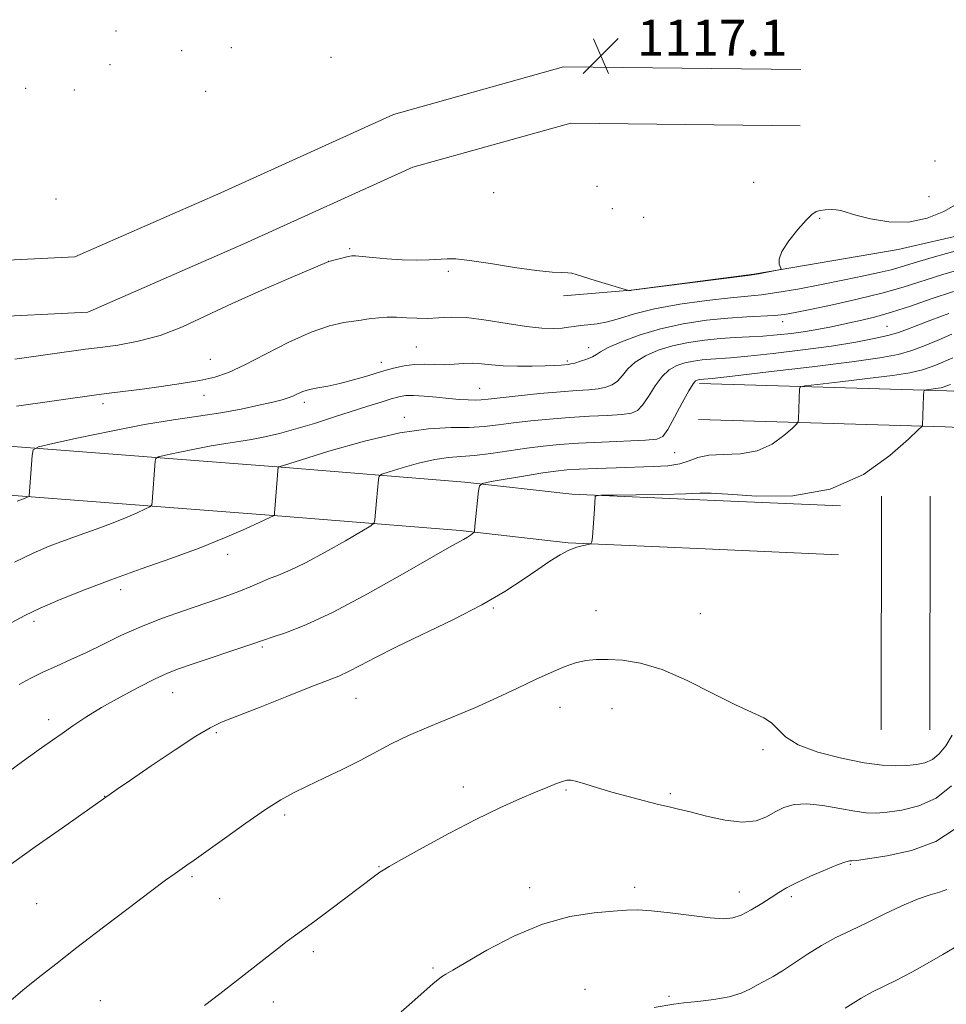
# Model space of a CAD drawing. Extents: x 2147300 to 2150200, y 334800 to 337700.
# Drawn here: x 2149540 to 2149746, y 336115 to 336333 of the extents above; entities that cross this region are included whole.
import ezdxf

# ---------------------------------------------------------------- set-up
doc = ezdxf.new("R2010")
doc.units = 0
doc.header["$MEASUREMENT"] = 0
for name, color, linetype, lineweight in [('DTM HARD BREAKLINE', 7, 'Continuous', 0), ('DTM SPOT ELEVATION', 2, 'Continuous', 13), ('INDEX CONTOUR', 41, 'Continuous', 13), ('INTERMEDIATE CONTOUR', 44, 'Continuous', 0), ('SPOT ELEVATION', 7, 'Continuous', 0)]:
    doc.layers.add(name, color=color, linetype=linetype, lineweight=lineweight)
doc.styles.add('Style-ITALICS', font='ITALICS.shx')

# ---------------------------------------------------------------- blocks, each defined once
blk = doc.blocks.new('SPOT')
at = {"layer": 'SPOT ELEVATION'}
for p, q in [((-3.910000000149012, -3.910000000032596), (3.819999999832362, 3.809999999997672)), ((-1.649999999906868, 3.769999999960419), (1.71999999973923, -3.930000000051223))]:
    blk.add_line(p, q, dxfattribs=at)

msp = doc.modelspace()

# ---------------------------------------------------------------- linework, layer by layer
at = {"layer": 'DTM HARD BREAKLINE', "extrusion": (-0.03415913016756046, 0.2459125730023891, 0.968689919564326), "elevation": 10343.82962872536, "flags": 128}
msp.add_lwpolyline([(-2175483.458310946, -35864.39324912417), (-2175498.51157773, -35863.55498260265), (-2175525.884653474, -35863.3507187193), (-2175558.32026724, -35864.39324912411), (-2175591.06104268, -35867.3741010988), (-2175603.930857305, -35868.42106166307)], dxfattribs=at)
at = {"layer": 'DTM HARD BREAKLINE', "extrusion": (7.832312575029647e-06, 0.004055571451350351, 0.9999917761056129), "flags": 128}
for points, elevation in [([(2149731.191308186, 336220.4901813777), (2149731.091306542, 336168.7097555426)], 2481.734135928187), ([(2149741.991308186, 336220.4701811992), (2149741.891306541, 336168.689755364)], 2481.734139405733)]:
    msp.add_lwpolyline(points, dxfattribs=dict(at, elevation=elevation))
at = {"layer": 'DTM HARD BREAKLINE'}
for points in [[(2149713.31, 336322.17, 1117.35), (2149660.74, 336322.77, 1117.2), (2149623.15, 336312.27, 1117.41), (2149584.91, 336294.91, 1117.2), (2149552.54, 336280.75, 1117.56), (2149507.68, 336278.51, 1118.35), (2149455.5, 336278.63, 1120.34), (2149375.45, 336281.94, 1122.7)], [(2149713.17, 336309.77, 1117.35), (2149662.37, 336310.35, 1117.2), (2149627.41, 336300.58, 1117.41), (2149589.96, 336283.58, 1117.2), (2149555.43, 336268.48, 1117.56), (2149507.98, 336266.11, 1118.35), (2149455.23, 336266.23, 1120.34), (2149374.94, 336269.55, 1122.7)], [(2149983.92, 336258.07, 1081.86), (2149941.71, 336255.16, 1084.22), (2149892.75, 336250.86, 1087.26), (2149844.31, 336247.1, 1090.62), (2149799.34, 336248.56, 1095.81), (2149745.64, 336251.1, 1101.63), (2149690.89, 336252.7, 1105.61)], [(2149984.47, 336250.09, 1081.86), (2149942.34, 336247.18, 1084.22), (2149893.41, 336242.89, 1087.26), (2149844.49, 336239.09, 1090.62), (2149799.02, 336240.57, 1095.81), (2149745.33, 336243.11, 1101.63), (2149690.66, 336244.7, 1105.61)], [(2149368.15, 336247.96, 1121.07), (2149422.33, 336246.38, 1118.87), (2149488.58, 336242.25, 1116.14), (2149538.87, 336238.78, 1112.32), (2149597.38, 336234.24, 1108.02), (2149638.96, 336230.87, 1104.29), (2149662.64, 336228.18, 1102.09), (2149692.63, 336226.88, 1101.57), (2149722.13, 336225.58, 1101.94)], [(2149367.84, 336237.16, 1121.07), (2149421.84, 336235.59, 1118.87), (2149487.87, 336231.47, 1116.14), (2149538.08, 336228.01, 1112.32), (2149596.53, 336223.47, 1108.02), (2149637.91, 336220.12, 1104.29), (2149661.8, 336217.41, 1102.09), (2149692.16, 336216.09, 1101.57), (2149721.65, 336214.79, 1101.94)]]:
    msp.add_polyline3d(points, dxfattribs=at)
at = {"layer": 'DTM SPOT ELEVATION'}
for p in [(2149561.69, 336330.74, 1117.26), (2149576.19, 336326.36, 1117.7), (2149587.25, 336327.03, 1117.17), (2149560.38, 336323.28, 1117.41), (2149609.27, 336324.91, 1116.54), (2149541.65, 336318.06, 1117.67), (2149552.47, 336317.66, 1117.46), (2149581.55, 336317.35, 1117.43), (2149743.06, 336301.93, 1116.67), (2149702.91, 336297.21, 1116.87), (2149645.29, 336294.92, 1116.89), (2149668.22, 336296.36, 1116.9), (2149548.4, 336293.51, 1117.59), (2149741.75, 336294.05, 1116.4), (2149671.59, 336291.38, 1116.77), (2149678.51, 336289.49, 1116.91), (2149717.49, 336289.27, 1115.87), (2149613.39, 336282.58, 1116.23), (2149608.75, 336279.75, 1116.01), (2149635.24, 336277.5, 1115.81), (2149709.34, 336266.41, 1111.45), (2149732.41, 336265.35, 1108.95), (2149628.17, 336260.79, 1112.99), (2149666.38, 336260.66, 1112.65), (2149582.55, 336258.06, 1114.92), (2149620.45, 336257.35, 1112.59), (2149661.63, 336257.67, 1112.26), (2149642.19, 336251.61, 1110.86), (2149581.19, 336250.1, 1113.36), (2149558.81, 336248.26, 1113.59), (2149603.41, 336248.53, 1111.57), (2149625.5, 336245.21, 1108.52), (2149685.41, 336237.37, 1104.98), (2149586.38, 336214.85, 1107.47), (2149562.7, 336207.09, 1107.49), (2149645.23, 336202.99, 1101.84), (2149667.98, 336202.42, 1100.85), (2149691.08, 336201.71, 1100.91), (2149543.54, 336200.07, 1107.61), (2149594.09, 336194.36, 1103.78), (2149574.19, 336184.25, 1103.23), (2149614.85, 336183.03, 1101.1), (2149660.02, 336181.02, 1099.2), (2149671.49, 336180.71, 1099.11), (2149546.74, 336178.26, 1104.49), (2149583.92, 336175.37, 1101.76), (2149704.99, 336171.67, 1099.65), (2149638.57, 336163.37, 1098.55), (2149661.33, 336162.67, 1097.83), (2149684.46, 336161.9, 1098.25), (2149559.13, 336161.28, 1102.03), (2149599.06, 336157.18, 1099.68), (2149619.88, 336145.71, 1098.08), (2149724.31, 336146.24, 1095.86), (2149578.54, 336143.49, 1099.76), (2149653.29, 336141.05, 1096.56), (2149676.5, 336141.15, 1096.44), (2149699.69, 336140.15, 1096.67), (2149584.61, 336138.64, 1099.17), (2149711.26, 336139.07, 1095.69), (2149544.09, 336137.51, 1101.02), (2149605.35, 336126.92, 1097.62), (2149631.87, 336123.27, 1096.21), (2149665.55, 336118.6, 1094.52), (2149558.22, 336116.05, 1099.02), (2149684.14, 336117, 1094.17), (2149596.5, 336115.81, 1097.39)]:
    msp.add_point(p, dxfattribs=at)
at = {"layer": 'INDEX CONTOUR', "flags": 128}
for points, elevation in [([(2149539.202, 336213.13), (2149543.364, 336215.155), (2149546.908, 336216.684), (2149550.263, 336217.968), (2149553.753, 336219.215), (2149557.297, 336220.469), (2149560.71, 336221.73), (2149563.802, 336222.978), (2149566.371, 336224.0890000001), (2149568.211, 336224.92), (2149569.202, 336225.406), (2149569.586, 336225.825), (2149569.692, 336226.529), (2149570.378, 336235.504), (2149570.502, 336236.103), (2149571.089, 336236.443), (2149572.643, 336236.813), (2149575.468, 336237.425), (2149579.068, 336238.179), (2149582.749, 336238.891), (2149585.976, 336239.432), (2149588.856, 336239.8680000001), (2149591.653, 336240.319), (2149594.61, 336240.8920000001), (2149597.862, 336241.646), (2149601.522, 336242.63), (2149605.621, 336243.86), (2149609.876, 336245.21), (2149617.448, 336247.654), (2149620.367, 336248.577), (2149622.637, 336249.281), (2149624.309, 336249.759), (2149625.782, 336250.016), (2149627.543, 336250.059), (2149629.928, 336249.911), (2149632.68, 336249.654), (2149635.396, 336249.383), (2149637.744, 336249.179), (2149639.677, 336249.059), (2149641.22, 336249.025), (2149642.507, 336249.081), (2149644.118, 336249.247), (2149646.734, 336249.543), (2149650.769, 336249.973), (2149655.544, 336250.446), (2149660.104, 336250.8579999999), (2149663.702, 336251.13), (2149666.403, 336251.3240000001), (2149668.476, 336251.534), (2149670.16, 336251.856), (2149671.556, 336252.3920000001), (2149672.74, 336253.247), (2149673.813, 336254.477), (2149675.023, 336255.939), (2149676.649, 336257.447), (2149678.899, 336258.835), (2149681.707, 336260.043), (2149684.933, 336261.031), (2149688.431, 336261.7770000001), (2149692.019, 336262.305), (2149695.508, 336262.65), (2149698.76, 336262.857), (2149701.86, 336263.002), (2149704.947, 336263.174), (2149708.116, 336263.44), (2149711.298, 336263.7980000001), (2149714.381, 336264.2329999999), (2149717.291, 336264.726), (2149720.137, 336265.276), (2149723.063, 336265.884), (2149726.203, 336266.567), (2149729.633, 336267.399), (2149733.414, 336268.47), (2149737.595, 336269.835), (2149742.183, 336271.406), (2149747.173, 336273.062)], 1110), ([(2149537.889, 336115.69), (2149541.073, 336118.366), (2149544.456, 336121.1180000001), (2149548.322, 336124.181), (2149552.999, 336127.817), (2149558.595, 336132.119), (2149564.349, 336136.505), (2149569.283, 336140.223), (2149572.672, 336142.721), (2149574.795, 336144.232), (2149577.389, 336146.0320000001), (2149579.009, 336147.19), (2149585.695, 336152.006), (2149590.398, 336155.348), (2149594.788, 336158.372), (2149598.168, 336160.533), (2149600.988, 336162.105), (2149603.981, 336163.573), (2149607.675, 336165.31), (2149611.765, 336167.249), (2149615.738, 336169.2170000001), (2149622.643, 336172.895), (2149626.419, 336174.744), (2149630.938, 336176.705), (2149635.962, 336178.773), (2149641.107, 336180.9259999999), (2149646.03, 336183.122), (2149650.565, 336185.245), (2149654.59, 336187.156), (2149658.022, 336188.742), (2149660.939, 336189.974), (2149663.458, 336190.846), (2149665.728, 336191.365), (2149668.02, 336191.598), (2149670.64, 336191.625), (2149673.854, 336191.4540000001), (2149677.802, 336190.815), (2149682.588, 336189.367), (2149688.161, 336186.946), (2149693.86, 336184.104), (2149698.869, 336181.569), (2149705.115, 336178.7040000001), (2149706.858, 336177.59), (2149708.22, 336176.144), (2149709.914, 336174.448), (2149712.721, 336172.701), (2149717.115, 336171.086), (2149722.347, 336169.732), (2149727.36, 336168.757), (2149731.328, 336168.235), (2149734.357, 336168.072), (2149736.792, 336168.132), (2149738.916, 336168.323), (2149740.809, 336168.732), (2149742.49, 336169.4829999999), (2149744, 336170.696), (2149745.426, 336172.452), (2149746.87, 336174.825)], 1100)]:
    msp.add_lwpolyline(points, dxfattribs=dict(at, elevation=elevation))
at = {"layer": 'INTERMEDIATE CONTOUR', "flags": 128}
for points, elevation in [([(2149539.292, 336258.09), (2149554.94, 336260.26), (2149558.165, 336260.682), (2149562.073, 336261.2120000001), (2149566.604, 336262.03), (2149571.44, 336263.3290000001), (2149576.367, 336265.239), (2149581.579, 336267.655), (2149587.368, 336270.411), (2149593.793, 336273.3030000001), (2149599.978, 336275.969), (2149608.775, 336279.6830000001), (2149613.096, 336280.776), (2149613.882, 336280.932), (2149614.72, 336280.946), (2149616.158, 336280.819), (2149618.575, 336280.569), (2149621.684, 336280.285), (2149625.029, 336280.077), (2149628.205, 336280.028), (2149631.004, 336280.098), (2149635.01, 336280.319), (2149636.942, 336280.268), (2149639.952, 336279.929), (2149644.572, 336279.236), (2149649.932, 336278.399), (2149654.81, 336277.7), (2149658.257, 336277.344), (2149660.419, 336277.236), (2149661.718, 336277.206), (2149662.596, 336277.102), (2149663.578, 336276.827), (2149665.207, 336276.302), (2149667.802, 336275.503), (2149675.157, 336273.313), (2149675.294, 336273.292), (2149675.667, 336273.3030000001), (2149675.908, 336273.33), (2149701.611, 336276.609), (2149703.082, 336276.81), (2149703.996, 336276.972), (2149708.094, 336277.766), (2149708.8, 336277.924), (2149708.995, 336278.097), (2149708.563, 336279.096), (2149708.519, 336280.208), (2149709.132, 336281.92), (2149710.649, 336284.25), (2149712.639, 336286.75), (2149714.502, 336288.849), (2149715.795, 336290.124), (2149716.714, 336290.735), (2149717.614, 336290.985), (2149718.754, 336291.124), (2149720.017, 336291.182), (2149721.189, 336291.137), (2149722.184, 336290.9590000001), (2149725.491, 336289.992), (2149728.734, 336289.172), (2149732.802, 336288.503), (2149737.155, 336288.437), (2149741.305, 336289.279), (2149744.986, 336290.756), (2149747.984, 336292.4490000001)], 1116), ([(2149539.627, 336247.6759999999), (2149557.359, 336250.163), (2149560.739, 336250.611), (2149567.454, 336251.473), (2149571.671, 336252.033), (2149576.142, 336252.6780000001), (2149580.233, 336253.364), (2149583.547, 336254.1079999999), (2149586.615, 336255.149), (2149590.199, 336256.792), (2149594.812, 336259.177), (2149599.953, 336261.821), (2149604.873, 336264.0820000001), (2149608.953, 336265.482), (2149612.119, 336266.184), (2149615.99, 336266.7430000001), (2149617.16, 336266.937), (2149618.342, 336267.11), (2149619.858, 336267.265), (2149621.7, 336267.367), (2149623.778, 336267.371), (2149626.006, 336267.263), (2149628.327, 336267.138), (2149630.692, 336267.1180000001), (2149633.117, 336267.268), (2149635.878, 336267.4020000001), (2149639.324, 336267.275), (2149643.626, 336266.732), (2149648.27, 336265.978), (2149652.572, 336265.307), (2149655.992, 336264.948), (2149658.564, 336264.864), (2149660.472, 336264.9570000001), (2149661.915, 336265.134), (2149663.166, 336265.3370000001), (2149664.514, 336265.516), (2149666.194, 336265.6570000001), (2149668.218, 336265.878), (2149670.543, 336266.333), (2149673.201, 336267.12), (2149676.524, 336268.134), (2149680.918, 336269.215), (2149686.538, 336270.223), (2149692.528, 336271.07), (2149697.78, 336271.686), (2149704.605, 336272.351), (2149708.035, 336272.813), (2149712.637, 336273.602), (2149717.906, 336274.598), (2149723.012, 336275.6130000001), (2149727.282, 336276.494), (2149730.682, 336277.241), (2149733.339, 336277.891), (2149735.536, 336278.515), (2149738.196, 336279.325), (2149742.403, 336280.57), (2149748.751, 336282.372)], 1114), ([(2149539.76, 336226.626), (2149541.201, 336227.144), (2149542.374, 336227.651), (2149542.426, 336227.708), (2149542.44, 336227.806), (2149543.102, 336236.781), (2149543.352, 336237.986), (2149544.533, 336238.668), (2149547.657, 336239.411), (2149553.334, 336240.643), (2149560.571, 336242.1570000001), (2149567.97, 336243.5890000001), (2149574.419, 336244.667), (2149579.945, 336245.487), (2149584.858, 336246.235), (2149589.369, 336247.049), (2149593.304, 336247.866), (2149596.389, 336248.5740000001), (2149598.464, 336249.096), (2149599.81, 336249.506), (2149600.822, 336249.912), (2149601.845, 336250.394), (2149603.037, 336250.905), (2149604.506, 336251.369), (2149606.345, 336251.747), (2149608.587, 336252.141), (2149611.247, 336252.688), (2149614.291, 336253.4829999999), (2149617.47, 336254.414), (2149620.483, 336255.325), (2149623.112, 336256.0790000001), (2149625.456, 336256.621), (2149627.697, 336256.911), (2149629.976, 336256.952), (2149632.262, 336256.872), (2149634.486, 336256.8340000001), (2149636.595, 336256.951), (2149638.616, 336257.1230000001), (2149640.594, 336257.198), (2149642.602, 336257.071), (2149644.818, 336256.8290000001), (2149647.448, 336256.605), (2149650.579, 336256.502), (2149653.832, 336256.507), (2149656.709, 336256.5790000001), (2149658.826, 336256.6759999999), (2149660.256, 336256.7770000001), (2149661.82, 336256.919), (2149662.419, 336257.018), (2149663.261, 336257.23), (2149664.519, 336257.607), (2149665.944, 336258.0920000001), (2149667.182, 336258.603), (2149668.045, 336259.1), (2149669.004, 336259.7170000001), (2149670.695, 336260.628), (2149673.596, 336261.932), (2149677.543, 336263.424), (2149682.219, 336264.826), (2149687.295, 336265.912), (2149692.41, 336266.679), (2149697.194, 336267.1780000001), (2149701.338, 336267.4640000001), (2149707.525, 336267.7670000001), (2149709.713, 336267.979), (2149712.06, 336268.376), (2149715.425, 336269.0740000001), (2149720.344, 336270.137), (2149726.072, 336271.435), (2149731.543, 336272.784), (2149736.022, 336274.057), (2149744.788, 336276.817), (2149750.623, 336278.529)], 1112), ([(2149538.59, 336199.81), (2149541.474, 336201.3420000001), (2149544.874, 336202.947), (2149549.313, 336204.856), (2149554.693, 336207.018), (2149560.765, 336209.311), (2149567.261, 336211.632), (2149573.833, 336213.953), (2149580.111, 336216.268), (2149585.737, 336218.53), (2149590.379, 336220.536), (2149596.724, 336223.437), (2149596.749, 336223.513), (2149596.793, 336223.98), (2149597.603, 336234.2120000001), (2149597.785, 336234.276), (2149602.528, 336235.759), (2149608.815, 336237.69), (2149616.7, 336239.931), (2149624.501, 336241.765), (2149630.877, 336242.674), (2149635.869, 336242.918), (2149639.857, 336242.9570000001), (2149643.233, 336243.155), (2149646.386, 336243.519), (2149649.712, 336243.963), (2149653.512, 336244.411), (2149657.701, 336244.8240000001), (2149662.103, 336245.172), (2149666.497, 336245.434), (2149670.501, 336245.641), (2149673.692, 336245.8370000001), (2149675.801, 336246.105), (2149677.17, 336246.693), (2149678.297, 336247.8920000001), (2149679.582, 336249.853), (2149681.042, 336252.162), (2149682.602, 336254.265), (2149684.203, 336255.7380000001), (2149685.871, 336256.659), (2149687.646, 336257.235), (2149689.551, 336257.6420000001), (2149691.506, 336257.929), (2149693.404, 336258.117), (2149697.763, 336258.412), (2149701.583, 336258.752), (2149707.184, 336259.347), (2149713.752, 336260.128), (2149720.157, 336260.9880000001), (2149725.475, 336261.835), (2149729.597, 336262.621), (2149732.62, 336263.316), (2149734.742, 336263.922), (2149736.586, 336264.5820000001), (2149738.871, 336265.475), (2149742.135, 336266.713), (2149746.125, 336268.162)], 1108), ([(2149540.219, 336186.0740000001), (2149542.703, 336187.387), (2149545.486, 336188.762), (2149548.487, 336190.133), (2149551.706, 336191.568), (2149555.167, 336193.167), (2149558.893, 336194.991), (2149562.924, 336196.947), (2149567.3, 336198.903), (2149571.986, 336200.739), (2149576.628, 336202.387), (2149584.176, 336204.9259999999), (2149586.901, 336205.878), (2149589.221, 336206.765), (2149591.359, 336207.677), (2149593.416, 336208.591), (2149595.467, 336209.46), (2149597.631, 336210.296), (2149600.232, 336211.364), (2149603.636, 336212.986), (2149607.981, 336215.325), (2149612.475, 336217.881), (2149616.096, 336219.991), (2149618.099, 336221.193), (2149618.853, 336221.838), (2149619.004, 336222.479), (2149619.359, 336226.741), (2149619.803, 336231.444), (2149619.954, 336232.154), (2149620.567, 336232.5890000001), (2149622.168, 336233.124), (2149625.065, 336234.014), (2149628.7, 336235.046), (2149632.296, 336235.8920000001), (2149635.296, 336236.321), (2149638.029, 336236.508), (2149641.041, 336236.728), (2149644.711, 336237.181), (2149652.69, 336238.382), (2149656.254, 336238.85), (2149659.859, 336239.202), (2149664.101, 336239.485), (2149669.291, 336239.7380000001), (2149678.907, 336240.14), (2149681.442, 336240.353), (2149682.784, 336240.994), (2149683.855, 336242.537), (2149685.35, 336245.229), (2149687.061, 336248.384), (2149688.555, 336251.0840000001), (2149689.508, 336252.641), (2149690.034, 336253.2770000001), (2149690.361, 336253.44), (2149690.672, 336253.506), (2149690.99, 336253.5530000001), (2149691.814, 336253.628), (2149693.666, 336253.822), (2149698.219, 336254.33), (2149706.204, 336255.244), (2149715.82, 336256.378), (2149724.635, 336257.479), (2149730.807, 336258.365), (2149734.861, 336259.151), (2149737.913, 336260.029), (2149740.878, 336261.131), (2149743.859, 336262.371), (2149746.758, 336263.603)], 1106), ([(2149537.033, 336166.106), (2149541.767, 336169.5790000001), (2149545.149, 336172.0270000001), (2149547.589, 336173.754), (2149549.733, 336175.247), (2149552.139, 336176.904), (2149555.019, 336178.802), (2149558.497, 336180.936), (2149562.571, 336183.249), (2149566.74, 336185.481), (2149570.379, 336187.318), (2149573.109, 336188.567), (2149575.548, 336189.506), (2149578.56, 336190.531), (2149590.857, 336194.667), (2149594.529, 336195.929), (2149596.278, 336196.507), (2149599.243, 336197.506), (2149603.705, 336199.257), (2149609.787, 336202.088), (2149617.336, 336206.098), (2149625.095, 336210.474), (2149631.534, 336214.177), (2149635.529, 336216.436), (2149638.663, 336218.1470000001), (2149639.49, 336218.655), (2149640.181, 336219.125), (2149640.947, 336219.689), (2149641.051, 336219.823), (2149641.078, 336219.999), (2149641.173, 336221.109), (2149641.93, 336228.96), (2149642.136, 336230.072), (2149642.871, 336230.594), (2149644.766, 336230.977), (2149652.333, 336232.262), (2149656.213, 336232.894), (2149659.091, 336233.313), (2149661.498, 336233.564), (2149664.279, 336233.735), (2149668.038, 336233.899), (2149672.408, 336234.054), (2149680.649, 336234.286), (2149683.898, 336234.474), (2149686.512, 336234.879), (2149688.573, 336235.564), (2149690.536, 336236.313), (2149692.955, 336236.844), (2149696.204, 336237.002), (2149699.949, 336237.159), (2149703.68, 336237.817), (2149706.952, 336239.292), (2149709.566, 336241.149), (2149711.39, 336242.766), (2149712.366, 336243.7040000001), (2149712.731, 336244.2430000001), (2149712.798, 336244.851), (2149713.017, 336251.514), (2149713.179, 336251.91), (2149714.214, 336252.168), (2149717.011, 336252.51), (2149722.043, 336253.091), (2149728.123, 336253.8080000001), (2149733.652, 336254.491), (2149737.484, 336255.049), (2149740.293, 336255.701), (2149743.207, 336256.742), (2149747.014, 336258.341)], 1104), ([(2149538.507, 336146.399), (2149543.805, 336150.151), (2149549.796, 336154.3579999999), (2149561.949, 336162.855), (2149564.876, 336164.874), (2149569.478, 336168.024), (2149574.755, 336171.5870000001), (2149579.39, 336174.625), (2149582.515, 336176.49), (2149585.072, 336177.691), (2149593.585, 336181.063), (2149599.521, 336183.434), (2149604.852, 336185.543), (2149608.537, 336186.96), (2149611.038, 336187.942), (2149613.184, 336188.915), (2149615.732, 336190.2430000001), (2149619.136, 336192.05), (2149623.774, 336194.396), (2149636.435, 336200.48), (2149642.7, 336203.691), (2149647.809, 336206.664), (2149651.834, 336209.302), (2149655.057, 336211.5509999999), (2149657.732, 336213.369), (2149660.002, 336214.769), (2149661.981, 336215.781), (2149663.742, 336216.443), (2149665.205, 336216.833), (2149666.254, 336217.038), (2149666.822, 336217.194), (2149667.059, 336217.616), (2149667.17, 336218.666), (2149667.647, 336224.914), (2149667.817, 336227.645), (2149667.974, 336227.864), (2149669.01, 336227.956), (2149671.812, 336227.996), (2149676.83, 336228.0530000001), (2149682.759, 336228.138), (2149687.855, 336228.257), (2149690.984, 336228.389), (2149693.451, 336228.417), (2149697.17, 336228.2), (2149703.494, 336227.77), (2149711.538, 336227.833), (2149719.856, 336229.2670000001), (2149727.19, 336232.5740000001), (2149733.052, 336236.737), (2149737.142, 336240.364), (2149739.328, 336242.405), (2149740.134, 336243.187), (2149740.251, 336243.382), (2149740.503, 336250.041), (2149740.559, 336250.893), (2149740.732, 336251.225), (2149741.171, 336251.321), (2149743.768, 336251.629), (2149744.375, 336251.72), (2149744.868, 336251.847), (2149745.473, 336252.078), (2149746.447, 336252.4880000001)], 1102), ([(2149581.308, 336114.997), (2149584.685, 336117.609), (2149597.433, 336127.55), (2149599.613, 336129.218), (2149601.437, 336130.57), (2149605.73, 336133.7070000001), (2149608.971, 336136.125), (2149619.229, 336143.855), (2149620.094, 336144.484), (2149620.842, 336144.978), (2149622.188, 336145.761), (2149624.931, 336147.302), (2149629.567, 336149.883), (2149635.381, 336153.056), (2149641.357, 336156.184), (2149646.648, 336158.756), (2149651.069, 336160.746), (2149654.605, 336162.2480000001), (2149657.27, 336163.353), (2149659.198, 336164.1230000001), (2149660.551, 336164.615), (2149661.529, 336164.871), (2149662.474, 336164.874), (2149663.763, 336164.595), (2149665.7, 336164.02), (2149668.291, 336163.2120000001), (2149671.468, 336162.256), (2149675.088, 336161.237), (2149678.714, 336160.274), (2149681.834, 336159.492), (2149684.15, 336158.955), (2149686.219, 336158.486), (2149688.816, 336157.848), (2149692.449, 336156.914), (2149696.59, 336156.009), (2149700.449, 336155.569), (2149703.431, 336155.899), (2149705.706, 336156.78), (2149707.644, 336157.861), (2149709.595, 336158.822), (2149711.849, 336159.476), (2149714.681, 336159.663), (2149718.214, 336159.306), (2149721.969, 336158.648), (2149725.312, 336158.012), (2149727.829, 336157.6570000001), (2149729.979, 336157.599), (2149732.439, 336157.789), (2149735.692, 336158.236), (2149739.459, 336159.181), (2149743.267, 336160.92), (2149746.731, 336163.655)], 1098), ([(2149624.791, 336113.5920000001), (2149627.204, 336115.681), (2149631.941, 336119.859), (2149632.939, 336120.696), (2149633.792, 336121.346), (2149634.691, 336121.934), (2149636.235, 336122.845), (2149639.125, 336124.531), (2149643.811, 336127.232), (2149649.741, 336130.341), (2149656.111, 336133.037), (2149662.19, 336134.7), (2149667.533, 336135.519), (2149671.766, 336135.881), (2149674.745, 336136.096), (2149677.238, 336136.154), (2149680.239, 336135.9670000001), (2149684.413, 336135.496), (2149689.087, 336134.9070000001), (2149693.254, 336134.412), (2149696.186, 336134.202), (2149698.266, 336134.384), (2149700.155, 336135.034), (2149702.345, 336136.17), (2149704.664, 336137.561), (2149706.77, 336138.913), (2149708.47, 336140.021), (2149710.159, 336141.0320000001), (2149712.379, 336142.18), (2149715.448, 336143.604), (2149718.79, 336145.063), (2149721.605, 336146.219), (2149723.297, 336146.828), (2149724.08, 336147.018), (2149724.661, 336147.004), (2149725.642, 336147.116), (2149728.086, 336147.445), (2149732.435, 336148.1079999999), (2149737.859, 336149.31), (2149743.2, 336151.279), (2149747.545, 336154.093)], 1096), ([(2149680.888, 336114.5509999999), (2149685.201, 336115.317), (2149687.406, 336115.61), (2149690.503, 336115.914), (2149694.074, 336116.315), (2149697.454, 336116.904), (2149700.13, 336117.735), (2149702.196, 336118.6990000001), (2149703.9, 336119.651), (2149707.188, 336121.442), (2149709.245, 336122.685), (2149714.776, 336126.351), (2149717.914, 336128.297), (2149721.086, 336130.023), (2149724.378, 336131.637), (2149727.937, 336133.327), (2149731.813, 336135.2), (2149735.695, 336137.036), (2149739.178, 336138.533), (2149741.945, 336139.491), (2149744.049, 336140.107), (2149745.635, 336140.681)], 1094), ([(2149723.161, 336114.374), (2149726.668, 336116.609), (2149729.207, 336118.014), (2149734.543, 336120.645), (2149737.883, 336122.371), (2149741.339, 336124.268), (2149744.755, 336126.279), (2149748.531, 336128.537)], 1092)]:
    msp.add_lwpolyline(points, dxfattribs=dict(at, elevation=elevation))

# ---------------------------------------------------------------- block references
at = {"layer": 'SPOT ELEVATION'}
msp.add_blockref('SPOT', (2149669.033, 336325.232, 1117.093), dxfattribs=at)

# ---------------------------------------------------------------- texts
at = {"layer": 'SPOT ELEVATION', "style": 'Style-ITALICS'}
msp.add_text('1117.1', height=8.000000000000002, dxfattribs=at).set_placement((2149677.033, 336325.232, 1117.093))

doc.saveas('drawing.dxf')
